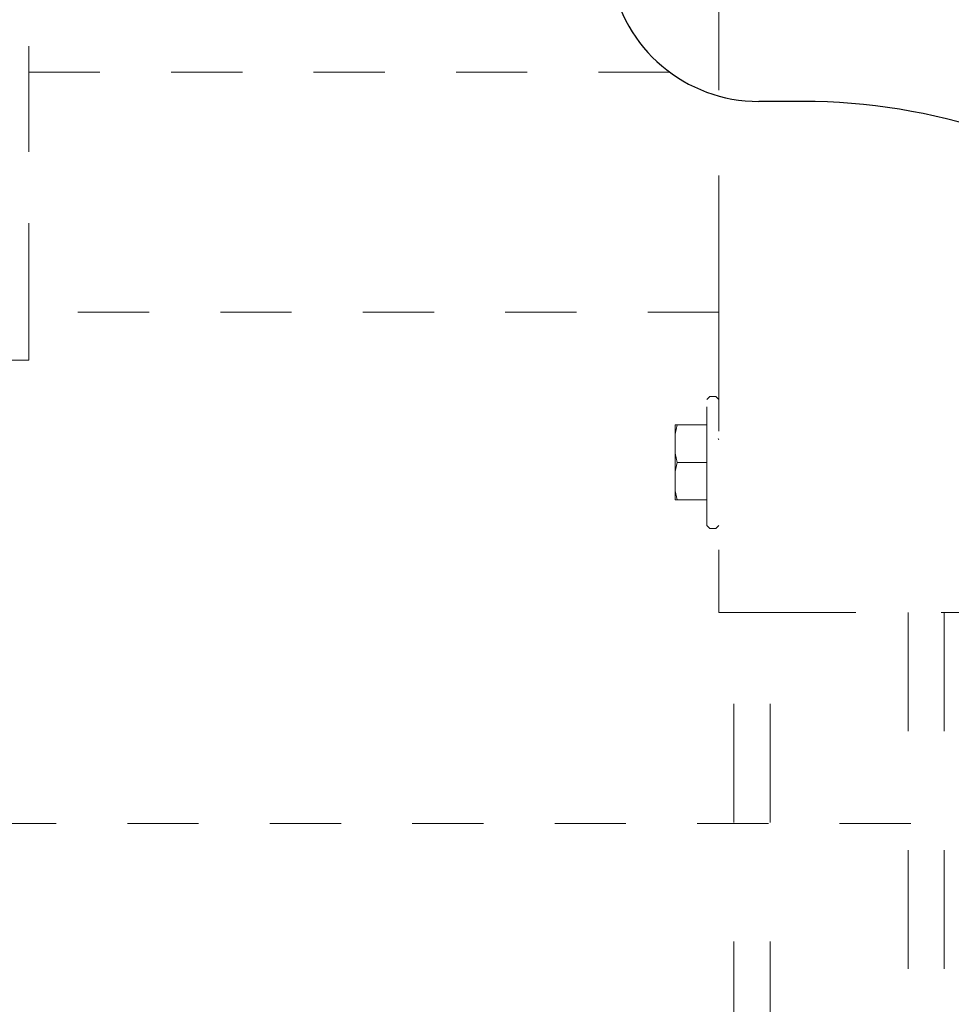
# Model space of a CAD drawing. Units: millimetres. Extents: x 0 to 250, y -250 to 0.
# Drawn here: x 161 to 175, y -218 to -203 of the extents above; entities that cross this region are included whole.
import ezdxf

# ---------------------------------------------------------------- set-up
doc = ezdxf.new("R2010")
doc.units = ezdxf.units.MM
doc.header["$MEASUREMENT"] = 0
for name, pattern in [('AI-Linetype-10092', [3.527778, 1.763889, -1.763889]), ('AI-Linetype-10093', [3.527778, 1.763889, -1.763889]), ('AI-Linetype-10094', [3.527778, 1.763889, -1.763889]), ('AI-Linetype-10095', [3.527778, 1.763889, -1.763889]), ('AI-Linetype-10096', [3.527778, 1.763889, -1.763889]), ('AI-Linetype-10097', [3.527778, 1.763889, -1.763889]), ('AI-Linetype-10098', [3.527778, 1.763889, -1.763889]), ('AI-Linetype-10099', [3.527778, 1.763889, -1.763889]), ('AI-Linetype-10100', [3.527778, 1.763889, -1.763889]), ('AI-Linetype-10101', [3.527778, 1.763889, -1.763889]), ('AI-Linetype-10102', [3.527778, 1.763889, -1.763889]), ('AI-Linetype-10103', [3.527778, 1.763889, -1.763889]), ('AI-Linetype-10104', [3.527778, 1.763889, -1.763889]), ('AI-Linetype-10105', [3.527778, 1.763889, -1.763889]), ('AI-Linetype-10123', [3.527778, 1.763889, -1.763889]), ('AI-Linetype-10137', [3.527778, 1.763889, -1.763889]), ('AI-Linetype-10139', [3.527778, 1.763889, -1.763889]), ('AI-Linetype-10140', [3.527778, 1.763889, -1.763889]), ('AI-Linetype-10141', [3.527778, 1.763889, -1.763889]), ('AI-Linetype-10149', [3.527778, 1.763889, -1.763889]), ('AI-Linetype-10150', [3.527778, 1.763889, -1.763889]), ('AI-Linetype-10151', [3.527778, 1.763889, -1.763889]), ('AI-Linetype-10302', [3.527778, 1.763889, -1.763889]), ('AI-Linetype-10304', [3.527778, 1.763889, -1.763889]), ('AI-Linetype-10305', [3.527778, 1.763889, -1.763889]), ('AI-Linetype-10306', [3.527778, 1.763889, -1.763889]), ('AI-Linetype-10307', [3.527778, 1.763889, -1.763889]), ('AI-Linetype-8516', [2.116667, 1.058333, -1.058333]), ('AI-Linetype-8517', [2.116667, 1.058333, -1.058333]), ('AI-Linetype-8518', [2.116667, 1.058333, -1.058333]), ('AI-Linetype-8519', [2.116667, 1.058333, -1.058333]), ('AI-Linetype-8520', [2.116667, 1.058333, -1.058333]), ('AI-Linetype-8555', [2.116667, 1.058333, -1.058333]), ('AI-Linetype-8556', [2.116667, 1.058333, -1.058333]), ('AI-Linetype-8557', [2.116667, 1.058333, -1.058333]), ('AI-Linetype-8691', [2.116667, 1.058333, -1.058333]), ('AI-Linetype-9012', [3.527778, 1.763889, -1.763889]), ('AI-Linetype-9013', [3.527778, 1.763889, -1.763889]), ('AI-Linetype-9014', [3.527778, 1.763889, -1.763889]), ('AI-Linetype-9015', [3.527778, 1.763889, -1.763889]), ('AI-Linetype-9016', [3.527778, 1.763889, -1.763889]), ('AI-Linetype-9017', [3.527778, 1.763889, -1.763889]), ('AI-Linetype-9018', [3.527778, 1.763889, -1.763889])]:
    doc.linetypes.add(name, pattern=pattern)
doc.layers.add('Layer 1', color=7, linetype='Continuous', lineweight=0)

msp = doc.modelspace()

# ---------------------------------------------------------------- linework, layer by layer
at = {"layer": 'Layer 1', "color": 0, "linetype": 'AI-Linetype-8555', "lineweight": 15}
msp.add_line((160.949, -188.462), (160.949, -203.662), dxfattribs=at)
at = {"layer": 'Layer 1', "color": 0, "linetype": 'AI-Linetype-10140', "lineweight": 18}
msp.add_line((171.205, -188.499), (171.205, -203.662), dxfattribs=at)
at = {"layer": 'Layer 1', "color": 0, "linetype": 'AI-Linetype-8518', "lineweight": 15}
msp.add_line((160.949, -203.929), (160.949, -203.662), dxfattribs=at)
at = {"layer": 'Layer 1', "color": 0, "linetype": 'AI-Linetype-8519', "lineweight": 15}
msp.add_line((160.949, -203.662), (171.205, -203.662), dxfattribs=at)
at = {"layer": 'Layer 1', "color": 0, "linetype": 'AI-Linetype-10150', "lineweight": 18}
msp.add_line((171.205, -203.929), (171.205, -203.662), dxfattribs=at)
at = {"layer": 'Layer 1', "color": 0, "linetype": 'AI-Linetype-8520', "lineweight": 15}
msp.add_line((160.949, -206.962), (160.949, -203.929), dxfattribs=at)
at = {"layer": 'Layer 1', "color": 0, "linetype": 'AI-Linetype-10151', "lineweight": 18}
msp.add_line((171.205, -206.962), (171.205, -203.929), dxfattribs=at)
at = {"layer": 'Layer 1', "color": 0, "lineweight": 25}
msp.add_line((172.455, -204.098), (171.799, -204.098), dxfattribs=at)
at = {"layer": 'Layer 1', "color": 0, "linetype": 'AI-Linetype-8516', "lineweight": 15}
msp.add_line((160.949, -207.229), (160.949, -206.962), dxfattribs=at)
at = {"layer": 'Layer 1', "color": 0, "linetype": 'AI-Linetype-10149', "lineweight": 18}
msp.add_line((171.205, -207.229), (171.205, -206.962), dxfattribs=at)
at = {"layer": 'Layer 1', "color": 0, "linetype": 'AI-Linetype-8517', "lineweight": 15}
msp.add_line((171.205, -207.229), (160.949, -207.229), dxfattribs=at)
at = {"layer": 'Layer 1', "color": 0, "linetype": 'AI-Linetype-8556', "lineweight": 15}
msp.add_line((160.949, -207.229), (160.949, -207.943), dxfattribs=at)
at = {"layer": 'Layer 1', "color": 0, "linetype": 'AI-Linetype-10141', "lineweight": 18}
msp.add_line((171.205, -207.229), (171.205, -211.689), dxfattribs=at)
at = {"layer": 'Layer 1', "color": 0, "linetype": 'AI-Linetype-8557', "lineweight": 15}
msp.add_line((160.949, -207.943), (160.681, -207.943), dxfattribs=at)
at = {"layer": 'Layer 1', "color": 0, "linetype": 'AI-Linetype-9015', "lineweight": 18}
msp.add_line((171.072, -208.478), (171.027, -208.523), dxfattribs=at)
at = {"layer": 'Layer 1', "color": 0, "linetype": 'AI-Linetype-10123', "lineweight": 18}
msp.add_line((171.027, -210.396), (171.027, -208.523), dxfattribs=at)
at = {"layer": 'Layer 1', "color": 0, "linetype": 'AI-Linetype-9014', "lineweight": 18}
msp.add_line((171.161, -208.478), (171.072, -208.478), dxfattribs=at)
at = {"layer": 'Layer 1', "color": 0, "linetype": 'AI-Linetype-9018', "lineweight": 18}
msp.add_line((171.205, -208.523), (171.161, -208.478), dxfattribs=at)
at = {"layer": 'Layer 1', "color": 0, "linetype": 'AI-Linetype-10093', "lineweight": 18}
msp.add_line((170.554, -209.039), (170.583, -208.903), dxfattribs=at)
at = {"layer": 'Layer 1', "color": 0, "linetype": 'AI-Linetype-10104', "lineweight": 18}
msp.add_line((170.583, -208.903), (170.554, -208.903), dxfattribs=at)
at = {"layer": 'Layer 1', "color": 0, "linetype": 'AI-Linetype-10105', "lineweight": 18}
msp.add_line((170.554, -209.039), (170.554, -208.903), dxfattribs=at)
at = {"layer": 'Layer 1', "color": 0, "linetype": 'AI-Linetype-10094', "lineweight": 18}
msp.add_line((171.027, -208.903), (170.583, -208.903), dxfattribs=at)
at = {"layer": 'Layer 1', "color": 0, "linetype": 'AI-Linetype-10092', "lineweight": 18}
msp.add_line((170.554, -209.323), (170.554, -209.039), dxfattribs=at)
at = {"layer": 'Layer 1', "color": 0, "linetype": 'AI-Linetype-9012', "lineweight": 18}
msp.add_line((171.205, -209.125), (171.193, -209.104), dxfattribs=at)
at = {"layer": 'Layer 1', "color": 0, "linetype": 'AI-Linetype-10096', "lineweight": 18}
msp.add_line((170.583, -209.459), (170.554, -209.323), dxfattribs=at)
at = {"layer": 'Layer 1', "color": 0, "linetype": 'AI-Linetype-10101', "lineweight": 18}
msp.add_line((170.554, -209.595), (170.554, -209.323), dxfattribs=at)
at = {"layer": 'Layer 1', "color": 0, "linetype": 'AI-Linetype-10098', "lineweight": 18}
msp.add_line((170.554, -209.595), (170.583, -209.459), dxfattribs=at)
at = {"layer": 'Layer 1', "color": 0, "linetype": 'AI-Linetype-10095', "lineweight": 18}
msp.add_line((171.027, -209.459), (170.583, -209.459), dxfattribs=at)
at = {"layer": 'Layer 1', "color": 0, "linetype": 'AI-Linetype-10097', "lineweight": 18}
msp.add_line((170.554, -209.879), (170.554, -209.595), dxfattribs=at)
at = {"layer": 'Layer 1', "color": 0, "linetype": 'AI-Linetype-10100', "lineweight": 18}
msp.add_line((170.583, -210.015), (170.554, -209.879), dxfattribs=at)
at = {"layer": 'Layer 1', "color": 0, "linetype": 'AI-Linetype-10103', "lineweight": 18}
msp.add_line((170.554, -210.015), (170.554, -209.879), dxfattribs=at)
at = {"layer": 'Layer 1', "color": 0, "linetype": 'AI-Linetype-10102', "lineweight": 18}
msp.add_line((170.554, -210.015), (170.583, -210.015), dxfattribs=at)
at = {"layer": 'Layer 1', "color": 0, "linetype": 'AI-Linetype-10099', "lineweight": 18}
msp.add_line((171.027, -210.015), (170.583, -210.015), dxfattribs=at)
at = {"layer": 'Layer 1', "color": 0, "linetype": 'AI-Linetype-9016', "lineweight": 18}
msp.add_line((171.027, -210.396), (171.072, -210.44), dxfattribs=at)
at = {"layer": 'Layer 1', "color": 0, "linetype": 'AI-Linetype-9013', "lineweight": 18}
msp.add_line((171.072, -210.44), (171.161, -210.44), dxfattribs=at)
at = {"layer": 'Layer 1', "color": 0, "linetype": 'AI-Linetype-9017', "lineweight": 18}
msp.add_line((171.161, -210.44), (171.205, -210.396), dxfattribs=at)
at = {"layer": 'Layer 1', "color": 0, "linetype": 'AI-Linetype-10139', "lineweight": 18}
msp.add_line((171.205, -211.689), (171.473, -211.689), dxfattribs=at)
at = {"layer": 'Layer 1', "color": 0, "linetype": 'AI-Linetype-10304', "lineweight": 18}
msp.add_line((171.428, -232.449), (171.428, -211.689), dxfattribs=at)
at = {"layer": 'Layer 1', "color": 0, "linetype": 'AI-Linetype-10137', "lineweight": 18}
msp.add_line((171.473, -211.689), (174.505, -211.689), dxfattribs=at)
at = {"layer": 'Layer 1', "color": 0, "linetype": 'AI-Linetype-10305', "lineweight": 18}
msp.add_line((171.964, -232.449), (171.964, -211.689), dxfattribs=at)
at = {"layer": 'Layer 1', "color": 0, "linetype": 'AI-Linetype-10306', "lineweight": 18}
msp.add_line((174.015, -211.689), (174.015, -232.449), dxfattribs=at)
at = {"layer": 'Layer 1', "color": 0, "linetype": 'AI-Linetype-10302', "lineweight": 18}
msp.add_line((174.505, -211.689), (174.773, -211.689), dxfattribs=at)
at = {"layer": 'Layer 1', "color": 0, "linetype": 'AI-Linetype-10307', "lineweight": 18}
msp.add_line((174.55, -211.689), (174.55, -232.449), dxfattribs=at)
at = {"layer": 'Layer 1', "color": 0, "linetype": 'AI-Linetype-8691', "lineweight": 15}
msp.add_line((212.156, -214.823), (152.446, -214.823), dxfattribs=at)
at = {"layer": 'Layer 1', "color": 0, "lineweight": 25}
for points in [[(169.599, -202.232), (169.777, -203.309), (170.708, -204.098), (171.799, -204.098)], [(177.806, -205.882), (176.262, -204.724), (174.384, -204.098), (172.455, -204.098)]]:
    msp.add_open_spline(points, degree=3, dxfattribs=at)

doc.saveas('drawing.dxf')
